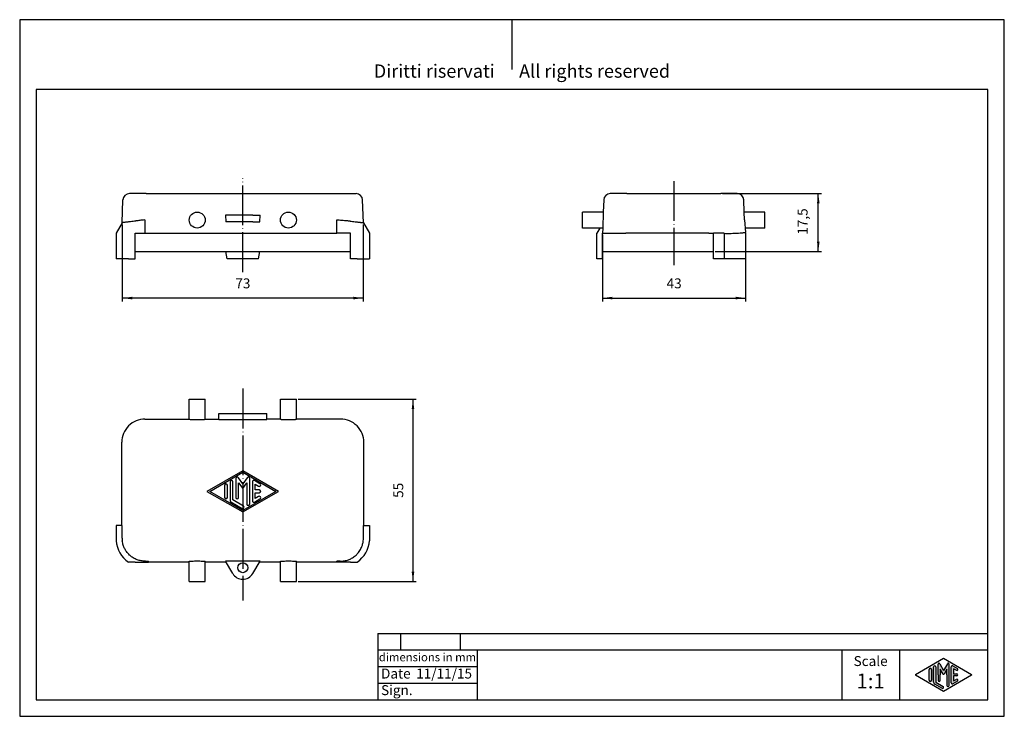
# Model space of a CAD drawing. Units: millimetres. Extents: x 0 to 297, y 0 to 210.
import ezdxf

# ---------------------------------------------------------------- set-up
doc = ezdxf.new("R2010")
doc.units = ezdxf.units.MM
doc.linetypes.add('DOT_CENTER', pattern=[14, 12, -1, 0, -1])
doc.layers.add('1', color=7, linetype='Continuous')
doc.styles.add('CONVERTER_11', font='ARIAL.TTF', dxfattribs={"width": 1.2})
doc.styles.add('CONVERTER_12', font='ARIAL.TTF', dxfattribs={"width": 1.38})
doc.styles.add('CONVERTER_13', font='simplex.shx', dxfattribs={"width": 0.95})
doc.dimstyles.new('ME10_DIM_10', dxfattribs={"dimtxt": 3, "dimasz": 3, "dimexe": 1, "dimexo": 0.5, "dimgap": 2, "dimtad": 1, "dimdsep": 46, "dimtxsty": 'CONVERTER_13', "dimsah": 1, "dimcen": 0.09, "dimclrd": 7, "dimclre": 7, "dimclrt": 7, "dimadec": 0, "dimazin": 0, "dimtfac": 1, "dimtdec": 4, "dimtix": 1, "dimtmove": 0, "dimatfit": 3, "dimfxl": 1, "dimtolj": 1, "dimtzin": 0, "dimarcsym": 0})
doc.dimstyles.new('ME10_DIM_11', dxfattribs={"dimtxt": 3, "dimasz": 3, "dimexe": 1, "dimexo": 0.5, "dimgap": 2, "dimtad": 1, "dimdsep": 46, "dimtxsty": 'CONVERTER_13', "dimsah": 1, "dimcen": 0.09, "dimclrd": 7, "dimclre": 7, "dimclrt": 7, "dimadec": 0, "dimazin": 0, "dimtfac": 1, "dimtdec": 4, "dimtix": 1, "dimtmove": 0, "dimatfit": 3, "dimfxl": 1, "dimtolj": 1, "dimtzin": 0, "dimarcsym": 0})
doc.dimstyles.new('ME10_DIM_12', dxfattribs={"dimtxt": 3, "dimasz": 3, "dimexe": 1, "dimexo": 0.5, "dimgap": 2, "dimtad": 1, "dimdsep": 46, "dimtxsty": 'CONVERTER_13', "dimsah": 1, "dimcen": 0.09, "dimclrd": 7, "dimclre": 7, "dimclrt": 7, "dimadec": 0, "dimazin": 0, "dimtfac": 1, "dimtdec": 4, "dimtix": 1, "dimtmove": 0, "dimatfit": 3, "dimfxl": 1, "dimtolj": 1, "dimtzin": 0, "dimarcsym": 0})
doc.dimstyles.new('ME10_DIM_13', dxfattribs={"dimtxt": 3, "dimasz": 3, "dimexe": 1, "dimexo": 0.5, "dimgap": 2, "dimtad": 1, "dimdsep": 46, "dimtxsty": 'CONVERTER_13', "dimsah": 1, "dimcen": 0.09, "dimclrd": 7, "dimclre": 7, "dimclrt": 7, "dimadec": 0, "dimazin": 0, "dimtfac": 1, "dimtdec": 4, "dimtix": 1, "dimtmove": 0, "dimatfit": 3, "dimfxl": 1, "dimtolj": 1, "dimtzin": 0, "dimarcsym": 0})

# ---------------------------------------------------------------- blocks, each defined once
blk = doc.blocks.new('_formato_A4', base_point=(297.0000000000001, 0))
at = {"layer": '1', "linetype": 'Continuous'}
h = blk.add_hatch(color=7, dxfattribs=at)
edge = h.paths.add_edge_path()
edge.add_line((276.3429673554095, 14.92250016016737), (276.3429673554095, 10.2700211480327))
edge.add_line((276.3429673554095, 10.2700211480327), (278.5095415065726, 9.020074522361597))
edge.add_arc((278.3429673554095, 8.731345993678701), 0.3333333333333993, -119.98163936885908, 60.018360631166274, ccw=False)
edge.add_line((278.1763932042462, 8.442617464995806), (276.0098190530831, 9.692564090666906))
edge.add_arc((276.3429673554095, 10.2700211480327), 0.6666666666667993, 180.0000000000104, 240.0183606311537, ccw=False)
edge.add_line((275.6763006887427, 10.27002114803258), (275.6763006887427, 14.92250016016737))
edge.add_arc((276.009634022076, 14.92250016016737), 0.3333333333334849, 0, 180, ccw=False)
h = blk.add_hatch(color=7, dxfattribs=at)
edge = h.paths.add_edge_path()
edge.add_arc((277.2746002345514, 15.73121731203457), 0.2649662124753838, 30.00000000000692, 180)
edge.add_line((277.009634022076, 15.73121731203457), (277.009634022076, 12.5))
edge.add_line((277.009634022076, 12.5), (277.009634022076, 10.84758507263291))
edge.add_arc((277.3429673554095, 10.84758507263291), 0.3333333333334849, 180, 360)
edge.add_line((277.6763006887427, 10.84758507263291), (277.6763006887427, 12.5))
edge.add_line((277.6763006887427, 12.5), (277.6763006887427, 14.23205080756884))
edge.add_line((277.6763006887427, 14.23205080756884), (278.5319631214452, 12.75))
edge.add_arc((278.6763006887427, 12.83333333333326), 0.166666666666709, 209.9999999999622, 330.0000000000378)
edge.add_line((278.8206382560402, 12.75), (279.6763006887427, 14.23205080756884))
edge.add_line((279.6763006887427, 14.23205080756884), (279.6763006887427, 12.5))
edge.add_line((279.6763006887427, 12.5), (279.6763006887427, 9.308269070601796))
edge.add_arc((280.0096340220762, 9.308269070601796), 0.3333333333335418, 180, 360)
edge.add_line((280.3429673554095, 9.308269070601796), (280.3429673554095, 15.73121731203457))
edge.add_arc((280.0780011429341, 15.73121731203457), 0.2649662124753718, 0, 149.9999999999746)
edge.add_line((279.8485336717861, 15.86370041827229), (278.6763006887427, 13.83333333333326))
edge.add_line((278.6763006887427, 13.83333333333326), (277.5040677056996, 15.86370041827229))
h = blk.add_hatch(color=7, dxfattribs=at)
edge = h.paths.add_edge_path()
edge.add_line((282.5097265375796, 13.86454086225376), (281.6763006887427, 14.34536346735195))
edge.add_line((281.6763006887427, 14.34536346735195), (281.6763006887427, 12.83333333333326))
edge.add_line((281.6763006887427, 12.83333333333326), (282.6763006887427, 12.83333333333326))
edge.add_arc((282.6763006887427, 12.5), 0.3333333333333695, -90, 90, ccw=False)
edge.add_line((282.6763006887427, 12.16666666666663), (281.6763006887427, 12.16666666666663))
edge.add_line((281.6763006887427, 12.16666666666663), (281.6763006887427, 10.65463653264794))
edge.add_line((281.6763006887427, 10.65463653264794), (282.5097265375796, 11.13545913774624))
edge.add_arc((282.6763006887427, 10.84673060906323), 0.333333333333374, -60.018360631149676, 119.9816393688238, ccw=False)
edge.add_line((282.8428748399059, 10.55800208038033), (281.5095415065726, 9.78877131114973))
edge.add_arc((281.3429673554095, 10.07749983983263), 0.3333333333332575, 180, 299.9816393688334, ccw=False)
edge.add_line((281.0096340220762, 10.07749983983263), (281.0096340220762, 14.92250016016737))
edge.add_arc((281.3429673554095, 14.92250016016737), 0.3333333333333172, 60.018360631166615, 180, ccw=False)
edge.add_line((281.5095415065726, 15.21122868885027), (282.8428748399059, 14.44199791961944))
edge.add_arc((282.6763006887427, 14.15326939093666), 0.3333333333333187, -119.98163936883333, 60.01836063113939, ccw=False)
h = blk.add_hatch(color=7, dxfattribs=at)
edge = h.paths.add_edge_path()
edge.add_line((275.009634022076, 14.15326939093666), (275.009634022076, 11.0392519172633))
edge.add_line((275.009634022076, 11.0392519172633), (275.009634022076, 10.84673060906323))
edge.add_arc((274.6763006887427, 10.84673060906323), 0.3333333333332007, 180, 360, ccw=False)
edge.add_line((274.3429673554095, 10.84673060906323), (274.3429673554095, 14.15326939093666))
edge.add_arc((274.6763006887427, 14.15326939093666), 0.3333333333333144, 0, 180, ccw=False)
at = {"layer": '1', "color": 7, "linetype": 'Continuous'}
for p, q in [((0, 210.0000000000002), (0, 0)), ((297.0000000000001, 210.0000000000002), (0, 210.0000000000002)), ((148.4999999999996, 210.0000000000002), (148.4999999999996, 195.0000000000002)), ((297.0000000000001, 0), (297.0000000000001, 210.0000000000002)), ((292.0000000000001, 189), (4.99999999999977, 189)), ((4.99999999999977, 189), (4.99999999999977, 5)), ((292.0000000000001, 5), (292.0000000000001, 189)), ((108.0000000000001, 25), (108.0000000000001, 4.99999999999989)), ((108.0000000000001, 25), (292.0000000000001, 25)), ((115.0000000000001, 20), (115.0000000000001, 25)), ((133.0000000000002, 20), (133.0000000000002, 25)), ((108.0000000000001, 20), (292.0000000000001, 20)), ((138.0000000000001, 20), (138.0000000000001, 5)), ((248.0000000000001, 20), (248.0000000000001, 5)), ((265.3526013774854, 20), (265.3526013774854, 5)), ((108.0000000000001, 14.99999999999989), (138.0000000000001, 14.99999999999989)), ((270.2598654136012, 12.64436426434133), (278.6763006887427, 17.5)), ((275.6763006887427, 10.27002114803258), (275.6763006887427, 14.92250016016737)), ((276.3429673554095, 14.92250016016737), (276.3429673554095, 10.2700211480327)), ((277.009634022076, 12.5), (277.009634022076, 15.73121731203457)), ((277.5040677056996, 15.86370041827229), (278.6763006887427, 13.83333333333326)), ((278.6763006887427, 17.5), (287.0927359638843, 12.64436426434133)), ((279.8485336717861, 15.86370041827229), (278.6763006887427, 13.83333333333326)), ((280.3429673554095, 9.3082690706018), (280.3429673554095, 15.73121731203457)), ((281.0096340220762, 10.07749983983263), (281.0096340220762, 14.92250016016737)), ((281.5095415065726, 15.21122868885027), (282.8428748399059, 14.44199791961944)), ((278.6763006887427, 7.5), (270.2598654136012, 12.35563573565855)), ((274.3429673554095, 10.84673060906323), (274.3429673554095, 14.15326939093666)), ((275.009634022076, 14.15326939093666), (275.009634022076, 11.0392519172633)), ((277.009634022076, 12.5), (277.009634022076, 10.84758507263291)), ((278.5319631214452, 12.75), (277.6763006887427, 14.23205080756884)), ((277.6763006887427, 14.23205080756884), (277.6763006887427, 12.5)), ((277.6763006887427, 10.84758507263291), (277.6763006887427, 12.5)), ((287.0927359638843, 12.35563573565855), (278.6763006887427, 7.5)), ((279.6763006887427, 14.23205080756884), (278.8206382560402, 12.75)), ((279.6763006887427, 12.5), (279.6763006887427, 14.23205080756884)), ((279.6763006887427, 12.5), (279.6763006887427, 9.3082690706018)), ((282.5097265375796, 13.86454086225376), (281.6763006887427, 14.34536346735195)), ((281.6763006887427, 14.34536346735195), (281.6763006887427, 12.83333333333326)), ((281.6763006887427, 12.83333333333326), (282.6763006887427, 12.83333333333326)), ((282.6763006887427, 12.16666666666663), (281.6763006887427, 12.16666666666663)), ((281.6763006887427, 12.16666666666663), (281.6763006887427, 10.65463653264794)), ((108.0000000000001, 9.99999999999989), (138.0000000000001, 9.99999999999989)), ((275.009634022076, 11.0392519172633), (275.009634022076, 10.84673060906323)), ((278.1763932042462, 8.44261746499581), (276.0098190530831, 9.69256409066691)), ((276.3429673554095, 10.2700211480327), (278.5095415065726, 9.0200745223616)), ((282.8428748399059, 10.55800208038033), (281.5095415065726, 9.78877131114973)), ((281.6763006887427, 10.65463653264794), (282.5097265375796, 11.13545913774624)), ((4.99999999999977, 5), (108.0000000000001, 4.99999999999989)), ((108.0000000000001, 4.99999999999989), (292.0000000000001, 5)), ((0, 0), (297.0000000000001, 0))]:
    blk.add_line(p, q, dxfattribs=at)
for centre, radius, start, end in [((276.009634022076, 14.92250016016737), 0.3333333333334849, 0, 180), ((277.2746002345514, 15.73121731203457), 0.2649662124753838, 30.00000000000692, 180), ((280.0780011429341, 15.73121731203457), 0.2649662124753718, 0, 149.9999999999746), ((281.3429673554095, 14.92250016016737), 0.3333333333333172, 60.01836063116659, 180), ((270.3431524891828, 12.5), 0.1666666666665839, 119.9816393688708, 240.0183606311496), ((274.6763006887427, 14.15326939093666), 0.3333333333333144, 0, 180), ((278.6763006887427, 12.83333333333326), 0.166666666666709, 209.9999999999622, 330.0000000000378), ((282.6763006887427, 14.15326939093666), 0.3333333333333187, 240.0183606311668, 60.01836063113944), ((282.6763006887427, 12.5), 0.3333333333333695, 270, 90), ((287.0094488883026, 12.5), 0.1666666666667438, 299.9816393688841, 60.01836063109538), ((274.6763006887427, 10.84673060906323), 0.3333333333332007, 180, 0), ((276.3429673554095, 10.2700211480327), 0.6666666666667993, 180.0000000000104, 240.0183606311537), ((277.3429673554095, 10.84758507263291), 0.3333333333334849, 180, 0), ((278.3429673554095, 8.7313459936787), 0.3333333333333993, 240.0183606311409, 60.0183606311663), ((280.0096340220762, 9.3082690706018), 0.3333333333335418, 180, 0), ((281.3429673554095, 10.07749983983263), 0.3333333333332575, 180, 299.9816393688334), ((282.6763006887427, 10.84673060906323), 0.333333333333374, 299.9816393688503, 119.9816393688238)]:
    blk.add_arc(centre, radius, start, end, dxfattribs=at)
at = {"layer": '1', "color": 7}
for s, insert, char_height, attachment_point, line_spacing_factor, style in [('Diritti riservati      All rights reserved', (151.4999999999996, 194.0000000000002), 4, 5, 1.32052821128451, 'CONVERTER_11'), ('dimensions in mm', (123.0000000000001, 17.49999999999989), 2.5, 5, 0.60024009603842, 'CONVERTER_12'), ('Scale', (256.6763006887427, 16.26063942075598), 3, 5, 1.32052821128451, 'CONVERTER_11'), ('Date', (109.0000000000001, 12.49999999999989), 3, 4, 1.32052821128451, 'CONVERTER_11'), ('11/11/15', (119.6, 12.49999999999989), 3, 4, 1.32052821128451, 'CONVERTER_11'), ('1:1', (256.6763006887427, 10.06063942075605), 4.5, 5, 1.32052821128451, 'CONVERTER_11'), ('Sign.', (109.0000000000001, 7.49999999999989), 3, 4, 1.32052821128451, 'CONVERTER_11')]:
    blk.add_mtext(s, dxfattribs=dict(at, insert=insert, char_height=char_height, attachment_point=attachment_point, line_spacing_factor=line_spacing_factor, style=style))
blk = doc.blocks.new('A4_oriz', base_point=(297.0000000000001, 0))
at = {"layer": '1'}
blk.add_blockref('_formato_A4', (297.0000000000001, 0), dxfattribs=at)
blk = doc.blocks.new('CHC_06_L', base_point=(-557.672391925712, 92.97382608232681))
blk.add_blockref('A4_oriz', (297.0000000000001, 0))
blk = doc.blocks.new('*D4')
at = {"layer": '1', "color": 7, "linetype": 'Continuous'}
for p, q in [((175.8007988734632, 145.0998076440454), (175.8007988734632, 125.0800077900997)), ((218.977276400044, 145.0997966107043), (218.977276400044, 125.0800077900997)), ((175.8007988734632, 126.0800077900997), (218.977276400044, 126.0800077900997))]:
    blk.add_line(p, q, dxfattribs=at)
at = {"layer": '1', "color": 7}
for points in [[(178.8007988734632, 126.4749652828619), (178.8007988734632, 125.6850502973375), (175.8007988734632, 126.0800077900997)], [(215.977276400044, 125.6850502973375), (215.977276400044, 126.4749652828619), (218.977276400044, 126.0800077900997)]]:
    blk.add_solid(points, dxfattribs=at)
at = {"layer": '1', "color": 7, "insert": (195.1390376367536, 128.0800077900997), "char_height": 3, "attachment_point": 7, "rotation": 0.00013888888888888892, "line_spacing_factor": 0.60024009603842, "style": 'CONVERTER_13'}
blk.add_mtext('43', dxfattribs=at)
blk = doc.blocks.new('*D5')
at = {"layer": '1', "color": 7, "linetype": 'Continuous'}
for p, q in [((211.9534179548528, 157.5998076440452), (241.886022193792, 157.5998076440452)), ((240.886022193792, 140.0998076440454), (240.886022193792, 157.5998076440452)), ((209.7983703971445, 140.0998076440454), (241.886022193792, 140.0998076440454))]:
    blk.add_line(p, q, dxfattribs=at)
at = {"layer": '1', "color": 7}
for points in [[(241.2809796865542, 154.5998076440452), (240.4910647010298, 154.5998076440452), (240.886022193792, 157.5998076440452)], [(240.4910647010298, 143.0998076440454), (241.2809796865542, 143.0998076440454), (240.886022193792, 140.0998076440454)]]:
    blk.add_solid(points, dxfattribs=at)
at = {"layer": '1', "color": 7, "insert": (238.586022193792, 145.1748076440453), "char_height": 3, "attachment_point": 7, "rotation": 90, "line_spacing_factor": 0.60024009603842, "style": 'CONVERTER_13'}
blk.add_mtext('17,5', dxfattribs=at)
blk = doc.blocks.new('*D6')
at = {"layer": '1', "color": 7, "linetype": 'Continuous'}
for p, q in [((30.95433301820406, 148.3097236151012), (30.95433301820406, 125.0800077900997)), ((103.6456685186924, 148.3097236151012), (103.6456685186924, 125.0800077900997)), ((103.6456685186924, 126.0800077900997), (30.95433301820406, 126.0800077900997))]:
    blk.add_line(p, q, dxfattribs=at)
at = {"layer": '1', "color": 7}
for points in [[(33.95433301820406, 126.4749652828619), (33.95433301820406, 125.6850502973375), (30.95433301820406, 126.0800077900997)], [(100.6456685186924, 125.6850502973375), (100.6456685186924, 126.4749652828619), (103.6456685186924, 126.0800077900997)]]:
    blk.add_solid(points, dxfattribs=at)
at = {"layer": '1', "color": 7, "insert": (65.05000076844824, 128.0800077900997), "char_height": 3, "attachment_point": 7, "rotation": 0.00013888888888888892, "line_spacing_factor": 0.60024009603842, "style": 'CONVERTER_13'}
blk.add_mtext('73', dxfattribs=at)
blk = doc.blocks.new('*D7')
at = {"layer": '1', "color": 7, "linetype": 'Continuous'}
for p, q in [((83.9500007684483, 95.59999999996009), (119.631029821778, 95.59999999996009)), ((118.631029821778, 95.59999999996009), (118.631029821778, 40.59999999996005)), ((83.9500007684483, 40.59999999996005), (119.631029821778, 40.59999999996005))]:
    blk.add_line(p, q, dxfattribs=at)
at = {"layer": '1', "color": 7}
for points in [[(119.0259873145402, 92.59999999996009), (118.2360723290158, 92.59999999996009), (118.631029821778, 95.59999999996009)], [(118.2360723290158, 43.59999999996005), (119.0259873145402, 43.59999999996005), (118.631029821778, 40.59999999996005)]]:
    blk.add_solid(points, dxfattribs=at)
at = {"layer": '1', "color": 7, "insert": (116.631029821778, 65.84999999996008), "char_height": 3, "attachment_point": 7, "rotation": 90, "line_spacing_factor": 0.60024009603842, "style": 'CONVERTER_13'}
blk.add_mtext('55', dxfattribs=at)

msp = doc.modelspace()

# ---------------------------------------------------------------- linework, layer by layer
at = {"color": 7, "linetype": 'Continuous'}
for p, q in [((38.14664849715049, 157.5998076440448), (33.1496943620552, 157.5998076440455)), ((38.14664849715049, 157.5998076440448), (96.45335303974589, 157.5998076440448)), ((96.45335303974589, 157.5998076440448), (101.4503071748412, 157.5998076440455)), ((183.1481797920737, 157.5998076440452), (178.1512256569784, 157.5998076440454)), ((183.1481797920737, 157.5998076440452), (211.4534179548528, 157.5998076440452)), ((216.4503720899482, 157.5998076440454), (211.4534179548528, 157.5998076440452)), ((30.90859368917684, 148.7304978386862), (31.1509127080168, 155.6696066374503)), ((103.6914078477196, 148.7304978386862), (103.4490888288796, 155.6696066374504)), ((176.1524440029404, 155.6696066374504), (176.0242917982104, 151.9998076440454)), ((218.5773059487161, 151.9998076440454), (218.4491537439862, 155.6696066374505)), ((169.8007988734632, 147.1998076440454), (169.8007988734632, 151.9998076440454)), ((176.0242917982104, 151.9998076440454), (169.8007988734632, 151.9998076440454)), ((176.0242917982104, 151.9998076440454), (175.85667210465, 147.1998076440454)), ((224.8007988734633, 151.9998076440454), (218.5773059487161, 151.9998076440454)), ((218.6591491612209, 149.6561246812702), (218.5773059487161, 151.9998076440454)), ((224.8007988734633, 147.1998076440454), (224.8007988734633, 151.9998076440454)), ((30.90859368917684, 148.7304978386862), (29.1011558151089, 145.5998076440456)), ((30.95433301820407, 148.8097236151012), (30.90859368917684, 148.7304978386862)), ((62.09834616489, 151.0998076440454), (62.13866919622269, 149.0998076440454)), ((64.26391185520269, 151.0998076440454), (62.09834616489, 151.0998076440454)), ((64.26391185520269, 149.0998076440454), (62.13866919622269, 149.0998076440454)), ((70.3260896816938, 151.0998076440454), (64.26391185520269, 151.0998076440454)), ((70.3260896816938, 149.0998076440454), (64.26391185520269, 149.0998076440454)), ((70.3260896816938, 151.0998076440454), (72.49165537200639, 151.0998076440454)), ((70.3260896816938, 149.0998076440454), (72.4513323406737, 149.0998076440454)), ((72.4513323406737, 149.0998076440454), (72.49165537200639, 151.0998076440454)), ((95.7117308225334, 145.5998076440454), (95.7117309486503, 149.6560373638168)), ((103.6456685186924, 148.8097236151012), (103.6914078477196, 148.7304978386862)), ((103.6914078477196, 148.7304978386862), (105.4989327065638, 145.5996563534224)), ((218.6591491612209, 149.6561246812702), (218.9560118898182, 145.870925642341)), ((29.1011558151089, 145.5998076440456), (29.10106901949993, 137.9000001440453)), ((34.80597017856016, 142.5998076440454), (34.80597017856169, 145.5998076843078)), ((34.80597017856169, 145.5998076843078), (37.79500076844799, 145.5998076440454)), ((37.79500076844799, 145.5998076440454), (38.88827071436309, 145.5998076440454)), ((38.88827071436309, 145.5998076440454), (95.7117308225334, 145.5998076440454)), ((96.80500076844841, 145.5998076440454), (95.7117308225334, 145.5998076440454)), ((99.79403135833469, 145.5998076843078), (96.80500076844841, 145.5998076440454)), ((99.79403135833626, 142.5998076440454), (99.79403135833469, 145.5998076843078)), ((105.4989327065638, 145.5996563534224), (105.4989325173965, 137.9000001440453)), ((175.85667210465, 147.1998076440454), (169.8007988734632, 147.1998076440454)), ((175.0245593041666, 147.1998076440454), (174.1007988734632, 145.5998076440454)), ((174.1007988734632, 137.9000001440454), (174.1007988734632, 145.5998076440454)), ((175.85667210465, 147.1998076440454), (175.8007988734632, 145.5998076440454)), ((175.8008110490923, 142.5998076440454), (175.8007988734632, 145.5998076440454)), ((175.8007988734632, 145.5998076440454), (177.005065683555, 145.5998076440454)), ((177.005065683555, 145.5998076440454), (182.7965346625969, 145.5998076440454)), ((207.8942823225139, 145.5998076440454), (182.7965346625969, 145.5998076440454)), ((207.8942823225139, 145.5998076440454), (209.3006087786505, 145.5998076440454)), ((209.298132261699, 143.0998076440454), (209.3006087786505, 145.5998076440454)), ((212.4687419600358, 145.5998076440456), (209.3006087786505, 145.5998076440454)), ((212.4687419600358, 145.5998076440456), (212.4676097702835, 137.9000001440453)), ((224.8007988734633, 147.1998076440454), (218.8517893221673, 147.1998076440454)), ((218.9772764000439, 145.5997966107043), (218.9560118898182, 145.870925642341)), ((218.9772764000439, 145.5997966107043), (218.9772765852913, 137.9000001440453)), ((34.80597017855776, 137.9000001440453), (34.80597017856016, 142.5998076440454)), ((99.7940313583387, 137.9000001440453), (99.79403135833626, 142.5998076440454)), ((175.8008301234633, 137.9000001440454), (175.8008110490923, 142.5998076440454)), ((209.2983703971445, 142.5998076440454), (209.298132261699, 143.0998076440454)), ((209.3006087786505, 137.9000001440453), (209.2983703971445, 142.5998076440454)), ((62.55684763705129, 137.9000001440454), (62.16896222243646, 140.0998076440454)), ((72.0431538998451, 137.9000001440454), (72.43103931445992, 140.0998076440454)), ((32.83326780367972, 137.9000001440453), (29.10106901949993, 137.9000001440453)), ((32.83326780367972, 137.9000001440453), (34.80597017855776, 137.9000001440453)), ((72.0431538998451, 137.9000001440454), (62.55684763705129, 137.9000001440454)), ((101.7667337332167, 137.9000001440453), (99.7940313583387, 137.9000001440453)), ((101.7667337332167, 137.9000001440453), (105.4989325173965, 137.9000001440453)), ((175.8008301234633, 137.9000001440454), (174.1007988734632, 137.9000001440454)), ((212.4676097702835, 137.9000001440453), (209.3006087786505, 137.9000001440453)), ((218.9772765852913, 137.9000001440453), (212.4676097702835, 137.9000001440453)), ((51.15000076844829, 95.59999999996009), (55.95000076844829, 95.59999999996009)), ((51.15000076844829, 89.46031692199308), (51.15000076844829, 95.59999999996009)), ((55.95000076844829, 89.46031692199308), (55.95000076844829, 95.59999999996009)), ((78.65000076844841, 89.46031692199308), (78.65000076844841, 95.59999999996009)), ((78.65000076844841, 95.59999999996009), (83.4500007684483, 95.59999999996009)), ((83.4500007684483, 89.46031692199308), (83.4500007684483, 95.59999999996009)), ((37.79500336767364, 89.59999999996009), (51.15000076844829, 89.59999999996009)), ((55.95000076844829, 89.59999999996009), (60.0490346648525, 89.59999999996009)), ((60.04901541303499, 89.49055663788438), (60.0490346648525, 89.59999999996009)), ((60.04901541303499, 89.49055663788438), (74.55098612386169, 89.49055663788438)), ((60.0490350290773, 91.29999999996008), (74.5509665078193, 91.29999999996008)), ((60.0490346648525, 89.59999999996009), (60.0490350290773, 91.29999999996008)), ((74.5509668720442, 89.59999999996009), (74.5509665078193, 91.29999999996008)), ((78.65000076844841, 89.59999999996009), (74.5509668720442, 89.59999999996009)), ((74.55098612386169, 89.49055663788438), (74.5509668720442, 89.59999999996009)), ((96.804998169223, 89.59999999996009), (83.4500007684483, 89.59999999996009)), ((30.79926757854007, 57.50651655090941), (30.79926757853993, 82.6042642108264)), ((103.8007339583566, 57.50651655090941), (103.8007339583568, 82.6042642108264)), ((67.2950007684489, 74.04707092424171), (56.4995509246988, 67.8189267836167)), ((57.3304313593793, 67.81892678361676), (67.2950007684489, 73.56771682731072)), ((65.2189527215739, 71.65083261181395), (65.2189527215739, 65.95128179977034)), ((67.2950007684489, 70.06521687407205), (65.9704587072288, 71.89435625957385)), ((78.0904506121988, 67.81892678361673), (67.2950007684489, 74.04707092424171)), ((67.2950007684489, 73.56771682731072), (77.2595701775184, 67.81892678361676)), ((68.6195428296688, 71.89435625957387), (67.2950007684489, 70.06521687407205)), ((69.3710488153238, 63.9870209554194), (69.3710488153238, 71.65083261181395)), ((61.8142339246988, 69.68657176746304), (61.8142339246988, 65.95128179977034)), ((62.64465314344879, 65.95128179977034), (62.64465314344879, 69.68657176746304)), ((63.4750723621988, 70.6447477890976), (63.4750723621988, 64.99310577813566)), ((64.3054915809488, 65.23291586965811), (64.3054915809488, 70.6447477890976)), ((66.0493719403238, 70.36950938256264), (67.2950007684489, 68.64934600236667)), ((66.0493719403238, 65.95128179977034), (66.0493719403238, 70.36950938256264)), ((67.2950007684489, 68.64934600236667), (68.5406295965738, 70.36950938256264)), ((68.5406295965738, 70.36950938256264), (68.5406295965738, 63.9870209554194)), ((70.2014680340738, 70.69265659017937), (70.2014680340739, 64.94519697705398)), ((72.48500564565819, 70.09412914737423), (70.8241672081582, 71.05230516900887)), ((71.0318872528238, 68.23413639299166), (71.0318872528238, 69.97375848783969)), ((71.0318872528238, 69.97375848783969), (72.0700265162395, 69.37483198971529)), ((56.4995509246988, 67.8189267836167), (67.2950007684489, 61.59078264299173)), ((67.2950007684489, 62.07013673992269), (57.3304313593793, 67.81892678361676)), ((67.2950007684489, 61.59078264299173), (78.0904506121988, 67.81892678361673)), ((77.2595701775184, 67.81892678361676), (67.2950007684489, 62.07013673992269)), ((70.8241672081582, 64.58554839822449), (72.48500564565819, 65.54372441985909)), ((72.2775160809489, 68.23413639299176), (71.0318872528238, 68.23413639299166)), ((71.0318872528238, 67.40371717424175), (72.2775160809489, 67.40371717424175)), ((71.03188725282389, 65.66409507939365), (71.0318872528238, 67.40371717424175)), ((72.0700265162395, 66.26302157751809), (71.03188725282389, 65.66409507939365)), ((63.68279240686449, 64.63345719930624), (67.0875112037395, 62.66919635495525)), ((67.50249033315819, 63.38849351261423), (64.3054915809488, 65.23291586965811)), ((29.10115581510901, 57.50651618708913), (29.10106883033278, 52.93319157281017)), ((30.79926757854007, 57.50651655090941), (29.10115581510901, 57.50651618708913)), ((30.90859368917718, 57.50653578210152), (30.79926757854007, 57.50651655090941)), ((30.90859368917718, 53.70506189973085), (30.90859368917718, 57.50653578210152)), ((103.6914078477195, 57.50653578210152), (103.8007339583566, 57.50651655090941)), ((103.6914078477195, 53.70506189973085), (103.6914078477195, 57.50653578210152)), ((103.8007339583566, 57.50651655090941), (105.4988457217877, 57.50651618708913)), ((105.4988457217877, 57.50651618708913), (105.4988457217876, 52.93319575136222)), ((34.80597017856182, 46.42352192347064), (32.83326753640849, 46.42352247337939)), ((34.80597017856182, 46.42352192347064), (38.88827058824624, 46.42351898507335)), ((38.88827071436322, 46.59999999996005), (38.8882705882463, 46.74164666300976)), ((38.88827058824624, 46.42351898507335), (38.88827071436322, 46.59999999996005)), ((38.88827071436322, 46.59999999996005), (51.15000076844829, 46.59999999996005)), ((51.15000076844829, 40.59999999996005), (51.15000076844829, 46.73968307792704)), ((55.95000076844829, 40.59999999996005), (55.95000076844829, 46.73968307792704)), ((55.95000076844829, 46.59999999996005), (62.20923450105519, 46.59999999996005)), ((64.26391185520279, 43.04119442941515), (62.0983461648901, 46.79206423216466)), ((72.49165537200649, 46.79206423216466), (62.0983461648901, 46.79206423216466)), ((70.3260896816939, 43.04119442941515), (72.49165537200649, 46.79206423216466)), ((72.3807670358415, 46.59999999996005), (78.65000076844841, 46.59999999996005)), ((78.65000076844841, 40.59999999996005), (78.65000076844841, 46.73968307792704)), ((83.4500007684483, 40.59999999996005), (83.4500007684483, 46.73968307792704)), ((83.4500007684483, 46.59999999996005), (95.71173082253351, 46.59999999996005)), ((95.71173082253351, 46.59999999996005), (95.71173094865038, 46.74164666300976)), ((95.71173094865038, 46.42351898507335), (95.71173082253351, 46.59999999996005)), ((99.7940313583348, 46.42352192347064), (95.71173094865038, 46.42351898507335)), ((99.7940313583348, 46.42352192347064), (101.7667340004882, 46.42352247337939)), ((51.15000076844829, 40.59999999996005), (55.95000076844829, 40.59999999996005)), ((78.65000076844841, 40.59999999996005), (83.4500007684483, 40.59999999996005))]:
    msp.add_line(p, q, dxfattribs=at)
for centre, radius in [((53.5500007684482, 149.5998076440454), 2.400000000000013), ((81.05000076844819, 149.5998076440454), 2.399999999999977), ((67.2950007684483, 44.79119442941515), 1.5)]:
    msp.add_circle(centre, radius, dxfattribs=at)
for centre, radius, start, end in [((33.14969420828543, 155.5998078032795), 1.999999840766014, 89.99999559482028, 178.0000044052071), ((101.450307328611, 155.5998078032795), 1.999999840766889, 1.99999559479621, 90.00000440518075), ((178.151225503209, 155.5998078032778), 1.999999840767606, 89.99999559483066, 178.000004405155), ((216.4503722437144, 155.5998078032752), 1.999999840770223, 1.99999559491834, 90.00000440507816), ((37.79500336767343, 82.60426421082663), 6.995735789133462, 89.99999999999832, 180.0000000000018), ((96.80499816922331, 82.60426421082664), 6.995735789133491, 359.999999999998, 90.00000000000257), ((65.6341623309488, 71.65083261181395), 0.4152096093750117, 35.90957617702949, 180), ((68.95583920594879, 71.65083261181395), 0.4152096093750117, 0, 144.0904238229678), ((62.2294435340738, 69.68657176746304), 0.4152096093749904, 0, 180), ((63.8902819715738, 70.6447477890976), 0.4152096093749975, 0, 180), ((70.6166776434488, 70.69265659017937), 0.4152096093750511, 60.01836063114178, 180), ((72.2775160809489, 69.73448056854473), 0.4152096093749896, 240.0183606311369, 60.01836063115537), ((62.2294435340738, 65.95128179977034), 0.4152096093750046, 180, 0), ((65.6341623309488, 65.95128179977034), 0.415209609374898, 180, 0), ((72.2775160809489, 65.9033729986886), 0.4152096093749943, 299.9816393688446, 119.9816393688592), ((72.2775160809489, 67.81892678361676), 0.4152096093750117, 270, 90), ((63.8902819715738, 64.99310577813574), 0.4152096093749975, 180.0000000000117, 240.0183606311537), ((67.2950007684489, 63.02884493378475), 0.415209609375045, 240.0183606311413, 60.0183606311539), ((68.95583920594879, 63.9870209554194), 0.4152096093749975, 180, 0), ((70.6166776434489, 64.94519697705398), 0.4152096093749975, 180, 299.9816393688473), ((37.42325484946136, 53.70382011927534), 6.514661278634054, 179.9890786678585, 186.7934689226434), ((97.17674668743719, 53.70382011927512), 6.514661278632199, 353.2065310773566, 0.01092133214344), ((37.80736816072296, 53.60005951132619), 8.731801697116873, 184.3800765359883, 235.0297473174506), ((96.79258295450138, 53.59997112927822), 8.731758172191261, 304.9708561965921, 355.6205107282607), ((37.80736816132429, 53.6000595109056), 8.731801697116879, 235.0297473126355, 235.2739393835232), ((96.79263337557079, 53.60005951090452), 8.731801697116909, 304.7260606164896, 304.9702526873772), ((67.2950007684483, 44.79119442941515), 3.49999999999998, 210.0000000000002, 330.0000000000005)]:
    msp.add_arc(centre, radius, start, end, dxfattribs=at)
for points, knots in [([(37.79500076844799, 149.6561399839666), (37.49056234226227, 149.6240141937056), (36.95746370079986, 149.5677590767468), (36.24048410685196, 149.481650641417), (35.7275474622015, 149.4142745881396), (35.36423477231078, 149.3659042639735), (35.17008708408193, 149.3399947274566), (35.0609096572038, 149.3254181306021), (34.97628924623677, 149.314084149907), (34.83231291506841, 149.2946847473686), (34.43737720675613, 149.241945830771), (33.81493541139749, 149.1604831036712), (33.15403741747954, 149.0743964542511), (32.67144618600616, 149.0115779463456), (32.4378684350505, 148.9815585654172), (32.27971689881574, 148.9620478972348), (32.11858475958165, 148.9423824901434), (31.89789307957446, 148.915247824805), (31.67968886031618, 148.8884145638681), (31.51946650878233, 148.868687101104), (31.38058582755965, 148.8517075185156), (31.19314470731013, 148.8287767546448), (31.03835119002815, 148.8164268511855), (30.95433301820407, 148.8097236151012)], [0, 0, 0, 0, 0.9183757089336547, 1.608157190443402, 2.166320171379638, 2.470395074068465, 2.707713490876589, 2.753926768881691, 2.80083370871567, 2.963841684912482, 3.189758915176336, 3.996157653799227, 4.847089378575868, 5.189202081645583, 5.456146650959171, 5.553582963511992, 5.667252950778486, 5.943129978811879, 6.220642989023363, 6.326798560942521, 6.427423724284232, 6.640397936288348, 6.893221912361126, 6.893221912361126, 6.893221912361126, 6.893221912361126]), ([(95.7117309486503, 149.6560373638168), (96.1630408745921, 149.6319871135575), (96.92243583745208, 149.5915190365149), (97.89108509298111, 149.5207452382735), (98.56550835006269, 149.4540209749722), (99.00433818085506, 149.3967947138981), (99.29719529773334, 149.3577015492655), (99.44742691196541, 149.3376571050797), (99.54024522393021, 149.3252638401366), (99.62384040254172, 149.3140667078463), (99.76768863311612, 149.2946848407464), (100.1626243164555, 149.2419457178292), (100.7850661311554, 149.160483151163), (101.4459641187338, 149.0743964494288), (101.9285553508714, 149.0115779469733), (102.1621331017557, 148.9815585653787), (102.3202846380011, 148.962047897252), (102.4814167772412, 148.9423824901448), (102.702108457265, 148.9152478248136), (102.9203126765422, 148.8884145638718), (103.0805350280908, 148.8686871011062), (103.2194157093051, 148.8517075185186), (103.406856829562, 148.8287767546466), (103.5616503468487, 148.8164268511869), (103.6456685186924, 148.8097236151012)], [0, 0, 0, 0, 1.3558258324988, 2.281375280160298, 2.913458619273606, 3.388642648839371, 3.608923006646955, 3.799831967359298, 3.843330130208808, 3.8898491965365, 4.052857172727579, 4.278774402930868, 5.085173141491783, 5.936104866259581, 6.278217569345353, 6.545162138668713, 6.642598451222669, 6.756268438489847, 7.03214546654513, 7.309658476780995, 7.415814048711942, 7.516439212061885, 7.729413424020983, 7.982237400152847, 7.982237400152847, 7.982237400152847, 7.982237400152847]), ([(212.4687419600358, 145.5998076440456), (213.0351226156729, 145.5933382588949), (214.2566076033129, 145.5793860731326), (215.6919787930047, 145.6166093181942), (216.9029946437038, 145.6743059160065), (217.8459619636524, 145.7358510418408), (218.5714878508296, 145.8241354618372), (218.9560118898182, 145.870925642341)], [0, 0, 0, 0, 1.699170946075921, 3.664517460531627, 4.306156318280501, 5.336507150392121, 6.498362041996854, 6.498362041996854, 6.498362041996854, 6.498362041996854]), ([(55.95000076844829, 89.46031692199308), (55.93227757637083, 89.45391433833191), (55.8655074611377, 89.42979330635079), (55.70960001404381, 89.4267247568929), (55.46542650866515, 89.40711086455481), (55.13425706473572, 89.39723233691429), (54.62440439346903, 89.3836667404864), (53.94998350282521, 89.37619509942736), (53.15001803407157, 89.37619509942742), (52.47559714342776, 89.38366674048642), (51.96574447216106, 89.39723233691421), (51.63457502823166, 89.40711086455482), (51.3904015228529, 89.42672475689287), (51.23449407575899, 89.42979330635083), (51.16772396052579, 89.4539143383319), (51.15000076844829, 89.46031692199308)], [0, 0, 0, 0, 0.0563449880037952, 0.2122733721319894, 0.4610117650550024, 0.7945025443342799, 1.204542635717644, 1.991820939236394, 2.817390839224469, 3.604669142743219, 4.014709234126583, 4.348200013405882, 4.596938406328923, 4.752866790457168, 4.809211778461067, 4.809211778461067, 4.809211778461067, 4.809211778461067]), ([(83.4500007684483, 89.46031692199308), (83.43227757637085, 89.45391433833191), (83.36550746113768, 89.42979330635076), (83.20960001404383, 89.42672475689292), (82.96542650866509, 89.40711086455477), (82.6342570647357, 89.39723233691429), (82.12440439346904, 89.3836667404864), (81.44998350282525, 89.3761950994274), (80.65001803407154, 89.3761950994274), (79.97559714342782, 89.38366674048645), (79.46574447216105, 89.39723233691423), (79.1345750282317, 89.40711086455482), (78.8904015228529, 89.42672475689284), (78.73449407575909, 89.42979330635086), (78.66772396052588, 89.45391433833188), (78.65000076844841, 89.46031692199308)], [0, 0, 0, 0, 0.0563449880038087, 0.2122733721320171, 0.4610117650550301, 0.7945025443343148, 1.204542635717664, 1.991820939236394, 2.817390839224476, 3.604669142743234, 4.014709234126597, 4.348200013405896, 4.596938406328895, 4.752866790457118, 4.809211778460964, 4.809211778460964, 4.809211778460964, 4.809211778460964]), ([(37.55239701302405, 46.75219913857022), (37.14123545643849, 46.79374126008305), (36.3279593883756, 46.87591144024213), (35.09827833891949, 47.28456306410446), (34.01906963271362, 47.86912456554587), (33.00820815396106, 48.67900221698545), (32.23281181375253, 49.56326541931396), (31.63207616395942, 50.56801124795204), (31.17334360096386, 51.65060507104783), (31.03456227518398, 52.46334948965299), (30.9543330182042, 52.9331957513642)], [0, 0, 0, 0, 1.236508097745238, 2.445808539743825, 3.859483990542631, 4.895765421292705, 6.318594793721886, 7.359260309719116, 8.399020498704036, 9.823721751974574, 9.823721751974574, 9.823721751974574, 9.823721751974574]), ([(97.04760452387741, 46.75219913857046), (97.45873605276141, 46.79368494661329), (98.27195272610666, 46.87574373901027), (99.380151045649, 47.2446666564467), (100.4704819800713, 47.79763250318939), (101.4044316319433, 48.50477275874266), (102.2871314186337, 49.45714766112905), (102.9870759326068, 50.5564809347126), (103.4645456682062, 51.77621501404229), (103.5918243832914, 52.58924890552519), (103.6456685186925, 52.9331957513642)], [0, 0, 0, 0, 1.236508098016661, 2.445808540209112, 3.476890066000174, 4.895747261972296, 5.932116942815415, 7.359230725386018, 8.781124651517231, 9.823694324689543, 9.823694324689543, 9.823694324689543, 9.823694324689543]), ([(37.63944000894124, 46.74165560937568), (37.62497316134899, 46.74400096662393), (37.59610004446535, 46.74868183995903), (37.56694429955539, 46.7510283534456), (37.55239701302405, 46.75219913857022)], [0, 0, 0, 0, 0.0439473990471611, 0.0877107651903034, 0.0877107651903034, 0.0877107651903034, 0.0877107651903034]), ([(37.93928025404271, 46.74164700567329), (37.89049003428668, 46.74174689201744), (37.79054329807979, 46.7419514891229), (37.690596537734, 46.7417557872381), (37.63944000894124, 46.74165560937568)], [0, 0, 0, 0, 0.1463708075397202, 0.2998405123094691, 0.2998405123094691, 0.2998405123094691, 0.2998405123094691]), ([(51.15000076844829, 46.73968307792704), (51.16772396052578, 46.74608566158821), (51.23449407575896, 46.77020669356933), (51.39040152285287, 46.77327524302721), (51.63457502823161, 46.79288913536531), (51.96574447216105, 46.80276766300589), (52.47559714342772, 46.81633325943371), (53.15001803407149, 46.82380490049273), (53.94998350282513, 46.82380490049272), (54.62440439346891, 46.8163332594337), (55.13425706473562, 46.80276766300587), (55.46542650866502, 46.79288913536531), (55.70960001404376, 46.77327524302723), (55.86550746113764, 46.77020669356932), (55.93227757637082, 46.74608566158825), (55.95000076844829, 46.73968307792704)], [0, 0, 0, 0, 0.0563449880038583, 0.2122733721321168, 0.4610117650551435, 0.7945025443344642, 1.204542635717799, 1.991820939236522, 2.817390839224582, 3.604669142743326, 4.014709234126675, 4.348200013405974, 4.596938406328994, 4.752866790457216, 4.809211778461066, 4.809211778461066, 4.809211778461066, 4.809211778461066]), ([(78.65000076844841, 46.73968307792704), (78.66772396052588, 46.74608566158821), (78.73449407575907, 46.77020669356931), (78.89040152285293, 46.77327524302724), (79.13457502823164, 46.7928891353653), (79.46574447216102, 46.80276766300587), (79.97559714342773, 46.8163332594337), (80.65001803407154, 46.82380490049275), (81.44998350282519, 46.82380490049272), (82.12440439346898, 46.81633325943372), (82.63425706473565, 46.80276766300585), (82.96542650866503, 46.79288913536531), (83.20960001404382, 46.77327524302724), (83.3655074611376, 46.77020669356931), (83.43227757637085, 46.74608566158823), (83.4500007684483, 46.73968307792704)], [0, 0, 0, 0, 0.0563449880038448, 0.2122733721320539, 0.4610117650550523, 0.7945025443343516, 1.204542635717673, 1.991820939236416, 2.817390839224527, 3.604669142743256, 4.014709234126578, 4.348200013405877, 4.596938406328889, 4.752866790457111, 4.809211778460961, 4.809211778460961, 4.809211778460961, 4.809211778460961]), ([(96.660721282854, 46.74164700567329), (96.70951150261004, 46.74174689201745), (96.80945823881692, 46.74195148912287), (96.90940499916277, 46.74175578723811), (96.9605615279555, 46.74165560937568)], [0, 0, 0, 0, 0.1463708075397131, 0.2998405123095117, 0.2998405123095117, 0.2998405123095117, 0.2998405123095117]), ([(96.9605615279555, 46.74165560937568), (96.97502837554791, 46.74400096662394), (97.00390149243314, 46.74868183995926), (97.0330572373447, 46.75102835344581), (97.04760452387741, 46.75219913857046)], [0, 0, 0, 0, 0.0439473990476854, 0.0877107651950144, 0.0877107651950144, 0.0877107651950144, 0.0877107651950144])]:
    msp.add_open_spline(points, degree=3, knots=knots, dxfattribs=at)
msp.add_open_spline([(218.6591491612209, 149.6561246812702), (218.6573909234929, 149.6561272317196), (218.653874448037, 149.6561323326183), (218.650357972581, 149.6561374335172), (218.6485997348531, 149.6561399839666)], degree=3, dxfattribs=at)
at = {"layer": '1', "color": 7, "linetype": 'DOT_CENTER'}
for p, q in [((67.30000076844834, 133.9097980501622), (67.30000076844834, 162.2097980501622)), ((197.3007988734633, 161.345723112779), (197.3007988734633, 136.045723112779)), ((67.30000076844834, 98.79031575881261), (67.30000076844834, 34.89031575881261))]:
    msp.add_line(p, q, dxfattribs=at)
at = {"layer": '1', "color": 7, "linetype": 'Continuous'}
for p, q in [((37.79500076844799, 149.6561399839666), (37.79500076844799, 145.5998076440454)), ((175.8008110490923, 142.5998076440454), (175.8007988734632, 145.5998076440454)), ((34.80597017856016, 140.0998076440454), (61.72814477066531, 140.0998076440454)), ((61.72814477066531, 140.0998076440454), (62.16896222243646, 140.0998076440454)), ((62.16896222243646, 140.0998076440454), (72.87185676623108, 140.0998076440454)), ((72.87185676623108, 140.0998076440454), (99.79403135833626, 140.0998076440454)), ((175.8008110490923, 140.0998076440454), (209.2983703971445, 140.0998076440454)), ((37.93928025404271, 46.74164700567329), (38.8882705882463, 46.74164666300976)), ((96.660721282854, 46.74164700567329), (95.71173094865038, 46.74164666300976))]:
    msp.add_line(p, q, dxfattribs=at)

# ---------------------------------------------------------------- block references
msp.add_blockref('CHC_06_L', (-557.672391925712, 92.97382608232681))

# ---------------------------------------------------------------- dimensions: what is measured, and where the dimension line sits
at = {"layer": '1'}
dim = msp.add_linear_dim(base=(240.886022193792, 140.0998076440454), p1=(211.4534179548528, 157.5998076440452), p2=(209.2983703971445, 140.0998076440454), angle=90, dimstyle='ME10_DIM_11', dxfattribs=at)
dim.commit()
dim.dimension.update_dxf_attribs({"geometry": '*D5', "text_midpoint": (237.236022193792, 148.8498076440453), "text_rotation": 90})
dim = msp.add_aligned_dim(p1=(30.95433301820407, 148.8097236151012), p2=(103.6456685186924, 148.8097236151012), distance=-22.729715825001506, text='73', dimstyle='ME10_DIM_12', dxfattribs=at)
dim.commit()
dim.dimension.update_dxf_attribs({"geometry": '*D6', "text_midpoint": (67.30000076844824, 129.5800077900997), "text_rotation": 0.00013888888889})
dim = msp.add_linear_dim(base=(175.8007988734632, 126.0800077900997), p1=(218.9772764000439, 145.5997966107043), p2=(175.8007988734632, 145.5998076440454), text='43', dimstyle='ME10_DIM_10', dxfattribs=at)
dim.commit()
dim.dimension.update_dxf_attribs({"geometry": '*D4', "text_midpoint": (197.3890376367536, 129.5800077900997), "text_rotation": 0.00013888888889})
dim = msp.add_aligned_dim(p1=(83.4500007684483, 40.59999999996005), p2=(83.4500007684483, 95.59999999996009), distance=-35.181029053329695, dimstyle='ME10_DIM_13', dxfattribs=at)
dim.commit()
dim.dimension.update_dxf_attribs({"geometry": '*D7', "text_midpoint": (115.131029821778, 68.09999999996008), "text_rotation": 90})

doc.saveas('drawing.dxf')
